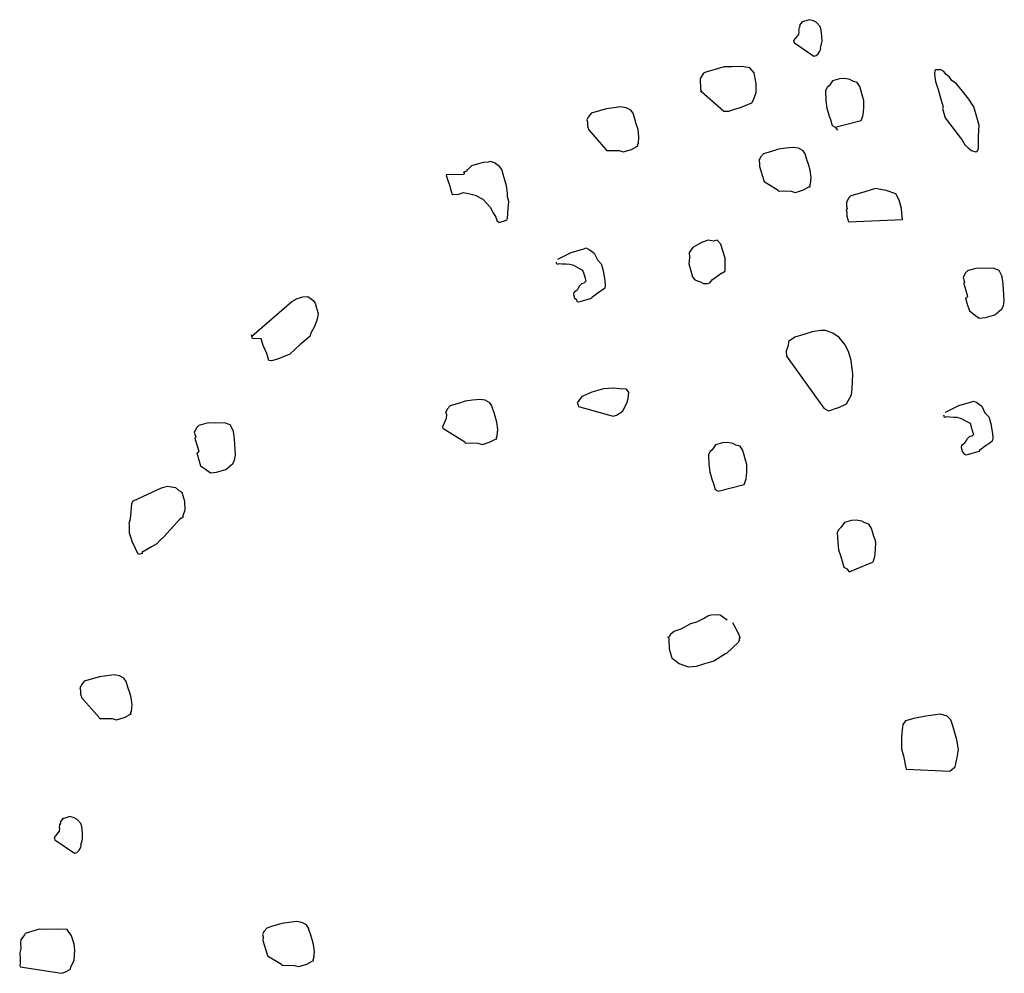
# Model space of a CAD drawing. Extents: x 0 to 118900, y 0 to 84000.
# Drawn here: x 65109 to 65292, y 60885 to 61062 of the extents above; entities that cross this region are included whole.
import ezdxf

# ---------------------------------------------------------------- set-up
doc = ezdxf.new("R2010")
doc.units = 0
doc.header["$LTSCALE"] = 300
doc.layers.get('0').update_dxf_attribs({"linetype": 'CONTINUOUS'})

msp = doc.modelspace()

# ---------------------------------------------------------------- linework, layer by layer
at = {"color": 0}
for p, q in [((65254.53, 61061.72), (65254.01, 61061.09)), ((65254.74, 61061.78), (65254.53, 61061.72)), ((65255.82, 61062.11), (65254.74, 61061.78)), ((65256.6, 61061.87), (65255.82, 61062.11)), ((65257.16, 61061.57), (65256.6, 61061.87)), ((65257.86, 61060.84), (65257.16, 61061.57)), ((65253.91, 61059.88), (65253.82, 61059.39)), ((65253.93, 61060.59), (65253.84, 61060.1)), ((65253.84, 61060.1), (65253.91, 61059.88)), ((65254.08, 61060.87), (65253.93, 61060.59)), ((65254.01, 61061.09), (65254.08, 61060.87)), ((65258.05, 61060.19), (65257.86, 61060.84)), ((65258.16, 61059.05), (65258.05, 61060.19)), ((65253.82, 61059.39), (65252.92, 61058.24)), ((65252.92, 61058.24), (65252.99, 61058.02)), ((65252.99, 61058.02), (65253.06, 61057.81)), ((65253.06, 61057.81), (65256.7, 61055.31)), ((65258.12, 61057.62), (65258.21, 61058.12)), ((65258.21, 61058.12), (65258.16, 61059.05)), ((65257.5, 61055.79), (65257.65, 61056.07)), ((65257.65, 61056.07), (65257.95, 61056.63)), ((65257.89, 61056.85), (65258.12, 61057.62)), ((65257.95, 61056.63), (65257.89, 61056.85)), ((65256.7, 61055.31), (65256.92, 61055.38)), ((65256.92, 61055.38), (65257.13, 61055.44)), ((65257.13, 61055.44), (65257.5, 61055.79)), ((65236.61, 61052.34), (65236.18, 61052.21)), ((65237.26, 61052.54), (65236.61, 61052.34)), ((65237.91, 61052.73), (65237.26, 61052.54)), ((65240.06, 61053.39), (65237.91, 61052.73)), ((65241.49, 61053.34), (65240.06, 61053.39)), ((65243.34, 61053.44), (65241.49, 61053.34)), ((65244.83, 61053.18), (65243.34, 61053.44)), ((65245.59, 61052.23), (65244.83, 61053.18)), ((65245.96, 61050.23), (65245.59, 61052.23)), ((65279.11, 61052.71), (65279.09, 61052)), ((65279.33, 61052.78), (65279.11, 61052.71)), ((65280.26, 61052.82), (65279.33, 61052.78)), ((65280.82, 61052.52), (65280.26, 61052.82)), ((65281.23, 61051.94), (65280.82, 61052.52)), ((65235.73, 61051.37), (65235.58, 61051.09)), ((65235.58, 61051.09), (65235.67, 61049.23)), ((65236.18, 61052.21), (65235.73, 61051.37)), ((65260.16, 61050.75), (65259.5, 61049.84)), ((65261.46, 61051.14), (65260.16, 61050.75)), ((65262.39, 61051.19), (65261.46, 61051.14)), ((65263.38, 61051.02), (65262.39, 61051.19)), ((65263.94, 61050.72), (65263.38, 61051.02)), ((65264.72, 61050.48), (65263.94, 61050.72)), ((65265.2, 61049.68), (65264.72, 61050.48)), ((65279.09, 61052), (65279.27, 61050.64)), ((65279.27, 61050.64), (65279.72, 61049.13)), ((65281.86, 61051.42), (65281.23, 61051.94)), ((65282.27, 61050.84), (65281.86, 61051.42)), ((65283.18, 61050.18), (65282.27, 61050.84)), ((65235.8, 61048.8), (65235.58, 61048.74)), ((65235.67, 61049.23), (65235.8, 61048.8)), ((65235.8, 61048.8), (65239.97, 61045.12)), ((65245.45, 61047.24), (65245.99, 61048.58)), ((65245.99, 61048.58), (65245.96, 61050.23)), ((65259.13, 61049.5), (65258.83, 61048.94)), ((65258.83, 61048.94), (65258.92, 61047.08)), ((65259.5, 61049.84), (65259.13, 61049.5)), ((65265.46, 61048.82), (65265.2, 61049.68)), ((65265.65, 61048.17), (65265.46, 61048.82)), ((65279.72, 61049.13), (65280.05, 61048.05)), ((65284.28, 61048.86), (65283.18, 61050.18)), ((65285.45, 61047.33), (65284.28, 61048.86)), ((65245.15, 61046.68), (65245.45, 61047.24)), ((65258.92, 61047.08), (65259.1, 61045.72)), ((65265.78, 61047.74), (65265.65, 61048.17)), ((65265.98, 61047.09), (65265.78, 61047.74)), ((65265.94, 61045.67), (65265.98, 61047.09)), ((65280.05, 61048.05), (65280.31, 61047.19)), ((65280.31, 61047.19), (65280.44, 61046.76)), ((65280.44, 61046.76), (65280.51, 61046.54)), ((65286.34, 61045.95), (65285.45, 61047.33)), ((65216.45, 61045.07), (65215.37, 61044.74)), ((65217.09, 61045.26), (65216.45, 61045.07)), ((65218.17, 61045.59), (65217.09, 61045.26)), ((65219.53, 61045.77), (65218.17, 61045.59)), ((65220.89, 61045.94), (65219.53, 61045.77)), ((65221.88, 61045.77), (65220.89, 61045.94)), ((65222.73, 61045.32), (65221.88, 61045.77)), ((65223.14, 61044.74), (65222.73, 61045.32)), ((65239.97, 61045.12), (65240.9, 61045.16)), ((65240.9, 61045.16), (65241.98, 61045.49)), ((65241.98, 61045.49), (65243.06, 61045.81)), ((65243.06, 61045.81), (65245.15, 61046.68)), ((65259.1, 61045.72), (65259.42, 61044.64)), ((65265.83, 61044.46), (65265.94, 61045.67)), ((65280.51, 61046.54), (65280.7, 61045.9)), ((65280.7, 61045.9), (65280.55, 61045.62)), ((65280.55, 61045.62), (65281.01, 61044.1)), ((65286.92, 61044.01), (65286.34, 61045.95)), ((65214.7, 61043.83), (65214.55, 61043.55)), ((65214.55, 61043.55), (65214.68, 61043.12)), ((65214.68, 61043.12), (65214.66, 61042.41)), ((65214.85, 61044.11), (65214.7, 61043.83)), ((65215.37, 61044.74), (65214.85, 61044.11)), ((65223.27, 61044.31), (65223.14, 61044.74)), ((65223.53, 61043.44), (65223.27, 61044.31)), ((65223.73, 61042.8), (65223.53, 61043.44)), ((65259.42, 61044.64), (65259.55, 61044.21)), ((65259.55, 61044.21), (65259.75, 61043.56)), ((65259.75, 61043.56), (65260.07, 61042.48)), ((65260.64, 61042.18), (65265.23, 61043.34)), ((65265.23, 61043.34), (65265.45, 61043.4)), ((65265.45, 61043.4), (65265.6, 61043.68)), ((65265.6, 61043.68), (65265.83, 61044.46)), ((65281.01, 61044.1), (65281.07, 61043.89)), ((65281.07, 61043.89), (65283.82, 61040.25)), ((65287.38, 61042.5), (65286.92, 61044.01)), ((65214.66, 61042.41), (65214.79, 61041.98)), ((65214.79, 61041.98), (65214.86, 61041.76)), ((65214.86, 61041.76), (65218.1, 61038.03)), ((65224.05, 61041.72), (65223.73, 61042.8)), ((65224.23, 61040.36), (65224.05, 61041.72)), ((65260.07, 61042.48), (65260.64, 61042.18)), ((65260.64, 61042.18), (65261.05, 61041.6)), ((65287.25, 61040.58), (65287.38, 61042.5)), ((65224.12, 61039.15), (65224.23, 61040.36)), ((65283.82, 61040.25), (65284.17, 61039.88)), ((65284.17, 61039.88), (65284.71, 61038.87)), ((65287.26, 61038.23), (65287.25, 61040.58)), ((65218.1, 61038.03), (65218.17, 61037.82)), ((65218.17, 61037.82), (65219.1, 61037.86)), ((65219.1, 61037.86), (65220.52, 61037.82)), ((65220.52, 61037.82), (65221.3, 61037.59)), ((65221.3, 61037.59), (65221.51, 61037.65)), ((65221.51, 61037.65), (65221.73, 61037.72)), ((65221.73, 61037.72), (65222.81, 61038.04)), ((65222.81, 61038.04), (65223.82, 61038.59)), ((65223.82, 61038.59), (65224.04, 61038.65)), ((65223.97, 61038.87), (65224.12, 61039.15)), ((65224.04, 61038.65), (65223.97, 61038.87)), ((65249.03, 61037.73), (65248.39, 61037.54)), ((65250.11, 61038.06), (65249.03, 61037.73)), ((65251.47, 61038.24), (65250.11, 61038.06)), ((65252.83, 61038.41), (65251.47, 61038.24)), ((65253.82, 61038.24), (65252.83, 61038.41)), ((65254.67, 61037.79), (65253.82, 61038.24)), ((65255.08, 61037.21), (65254.67, 61037.79)), ((65284.71, 61038.87), (65285.34, 61038.35)), ((65285.34, 61038.35), (65285.96, 61037.83)), ((65285.96, 61037.83), (65286.74, 61037.6)), ((65286.74, 61037.6), (65286.96, 61037.66)), ((65286.96, 61037.66), (65287.26, 61038.23)), ((65196.65, 61035.79), (65196.22, 61035.66)), ((65197.43, 61035.55), (65196.65, 61035.79)), ((65246.64, 61036.3), (65246.49, 61036.02)), ((65246.49, 61036.02), (65246.62, 61035.59)), ((65246.79, 61036.58), (65246.64, 61036.3)), ((65247.31, 61037.21), (65246.79, 61036.58)), ((65248.39, 61037.54), (65247.31, 61037.21)), ((65255.21, 61036.78), (65255.08, 61037.21)), ((65255.47, 61035.91), (65255.21, 61036.78)), ((65255.66, 61035.27), (65255.47, 61035.91)), ((65192.25, 61033.99), (65191.82, 61033.86)), ((65192.4, 61034.27), (65192.19, 61034.2)), ((65192.19, 61034.2), (65192.25, 61033.99)), ((65193.13, 61034.96), (65192.4, 61034.27)), ((65193.57, 61035.09), (65193.13, 61034.96)), ((65193.78, 61035.16), (65193.57, 61035.09)), ((65194.43, 61035.35), (65193.78, 61035.16)), ((65195.29, 61035.61), (65194.43, 61035.35)), ((65196.22, 61035.66), (65195.29, 61035.61)), ((65198.34, 61034.88), (65197.43, 61035.55)), ((65198.75, 61034.3), (65198.34, 61034.88)), ((65199.07, 61033.22), (65198.75, 61034.3)), ((65246.62, 61035.59), (65246.6, 61034.88)), ((65246.6, 61034.88), (65247.38, 61032.29)), ((65255.99, 61034.19), (65255.66, 61035.27)), ((65256.17, 61032.83), (65255.99, 61034.19)), ((65191.74, 61033.36), (65188.45, 61033.31)), ((65188.45, 61033.31), (65188.52, 61033.09)), ((65188.52, 61033.09), (65188.72, 61032.45)), ((65188.72, 61032.45), (65188.91, 61031.8)), ((65191.6, 61033.79), (65191.82, 61033.86)), ((65191.82, 61033.86), (65191.74, 61033.36)), ((65199.53, 61031.71), (65199.07, 61033.22)), ((65247.38, 61032.29), (65247.45, 61032.08)), ((65256.06, 61031.62), (65256.17, 61032.83)), ((65188.91, 61031.8), (65189.04, 61031.37)), ((65189.04, 61031.37), (65189.37, 61030.29)), ((65199.66, 61031.28), (65199.53, 61031.71)), ((65199.84, 61029.92), (65199.66, 61031.28)), ((65247.45, 61032.08), (65250.04, 61030.5)), ((65250.04, 61030.5), (65250.11, 61030.29)), ((65250.11, 61030.29), (65251.03, 61030.33)), ((65251.03, 61030.33), (65252.46, 61030.29)), ((65253.67, 61030.19), (65254.75, 61030.52)), ((65254.75, 61030.52), (65255.76, 61031.06)), ((65255.76, 61031.06), (65255.98, 61031.12)), ((65255.91, 61031.34), (65256.06, 61031.62)), ((65255.98, 61031.12), (65255.91, 61031.34)), ((65268.09, 61030.78), (65266.14, 61030.19)), ((65270.07, 61030.44), (65268.09, 61030.78)), ((65271.91, 61029.82), (65270.07, 61030.44)), ((65189.37, 61030.29), (65189.56, 61029.64)), ((65189.56, 61029.64), (65189.78, 61029.71)), ((65189.78, 61029.71), (65190.49, 61029.69)), ((65190.49, 61029.69), (65191.14, 61029.88)), ((65191.14, 61029.88), (65191.57, 61030.01)), ((65191.57, 61030.01), (65192.56, 61029.84)), ((65192.56, 61029.84), (65193.84, 61029.52)), ((65193.84, 61029.52), (65195.24, 61028.77)), ((65195.24, 61028.77), (65195.93, 61028.04)), ((65199.82, 61029.21), (65199.84, 61029.92)), ((65200.08, 61028.35), (65199.82, 61029.21)), ((65252.46, 61030.29), (65253.24, 61030.06)), ((65253.24, 61030.06), (65253.45, 61030.12)), ((65253.45, 61030.12), (65253.67, 61030.19)), ((65263.19, 61029.07), (65262.74, 61028.22)), ((65263.56, 61029.41), (65263.19, 61029.07)), ((65264.2, 61029.61), (65263.56, 61029.41)), ((65266.14, 61030.19), (65264.2, 61029.61)), ((65272.52, 61028.59), (65271.91, 61029.82)), ((65272.97, 61027.08), (65272.52, 61028.59)), ((65195.93, 61028.04), (65196.63, 61027.3)), ((65196.63, 61027.3), (65197.17, 61026.29)), ((65199.85, 61025.22), (65199.97, 61027.14)), ((65199.97, 61027.14), (65200.08, 61028.35)), ((65262.85, 61027.08), (65262.7, 61026.8)), ((65262.7, 61026.8), (65262.83, 61026.37)), ((65262.74, 61028.22), (65262.72, 61027.51)), ((65262.72, 61027.51), (65262.85, 61027.08)), ((65273.02, 61026.15), (65272.97, 61027.08)), ((65197.17, 61026.29), (65197.65, 61025.49)), ((65197.65, 61025.49), (65197.78, 61025.06)), ((65197.78, 61025.06), (65197.91, 61024.63)), ((65199.27, 61024.81), (65199.7, 61024.94)), ((65199.7, 61024.94), (65199.85, 61025.22)), ((65262.83, 61026.37), (65262.81, 61025.65)), ((65262.81, 61025.65), (65263, 61025.01)), ((65263, 61025.01), (65263.07, 61024.79)), ((65263.13, 61024.58), (65273.13, 61025.01)), ((65273.13, 61025.01), (65273.02, 61026.15)), ((65197.91, 61024.63), (65198.12, 61024.7)), ((65198.12, 61024.7), (65198.19, 61024.48)), ((65198.19, 61024.48), (65199.27, 61024.81)), ((65263.07, 61024.79), (65263.13, 61024.58)), ((65237.09, 61021.17), (65235.8, 61020.78)), ((65238.08, 61021), (65237.09, 61021.17)), ((65238.73, 61021.2), (65238.08, 61021)), ((65239.42, 61020.47), (65238.73, 61021.2)), ((65212.72, 61019.22), (65213.8, 61019.55)), ((65213.8, 61019.55), (65214.45, 61019.75)), ((65214.45, 61019.75), (65215.01, 61019.44)), ((65215.01, 61019.44), (65215.92, 61018.78)), ((65234.2, 61019.83), (65233.53, 61018.92)), ((65235.8, 61020.78), (65234.2, 61019.83)), ((65239.75, 61019.39), (65239.42, 61020.47)), ((65240.2, 61017.88), (65239.75, 61019.39)), ((65209.19, 61017.68), (65211.65, 61018.9)), ((65211.65, 61018.9), (65212.72, 61019.22)), ((65215.92, 61018.78), (65216.53, 61017.55)), ((65216.53, 61017.55), (65217.22, 61016.82)), ((65233.58, 61017.99), (65233.47, 61016.78)), ((65233.53, 61018.92), (65233.58, 61017.99)), ((65240.25, 61016.95), (65240.2, 61017.88)), ((65208.95, 61016.91), (65208.89, 61017.12)), ((65209.02, 61016.69), (65208.95, 61016.91)), ((65209.23, 61016.75), (65209.02, 61016.69)), ((65209.45, 61016.82), (65209.23, 61016.75)), ((65209.94, 61016.73), (65209.45, 61016.82)), ((65210.66, 61016.72), (65209.94, 61016.73)), ((65211.37, 61016.7), (65210.66, 61016.72)), ((65212.15, 61016.46), (65211.37, 61016.7)), ((65212.99, 61016.01), (65212.15, 61016.46)), ((65213.83, 61015.56), (65212.99, 61016.01)), ((65217.22, 61016.82), (65217.41, 61016.17)), ((65217.41, 61016.17), (65217.61, 61015.52)), ((65233.47, 61016.78), (65233.86, 61015.49)), ((65240.21, 61015.53), (65240.25, 61016.95)), ((65286.92, 61015.99), (65285.62, 61015.6)), ((65288.34, 61015.95), (65286.92, 61015.99)), ((65289.98, 61015.98), (65288.34, 61015.95)), ((65291.04, 61015.59), (65289.98, 61015.98)), ((65214.03, 61014.91), (65213.83, 61015.56)), ((65214.09, 61014.69), (65214.03, 61014.91)), ((65214.16, 61014.48), (65214.09, 61014.69)), ((65214.29, 61014.05), (65214.16, 61014.48)), ((65214.36, 61013.83), (65214.29, 61014.05)), ((65217.61, 61015.52), (65217.92, 61013.73)), ((65233.86, 61015.49), (65234.06, 61014.84)), ((65234.06, 61014.84), (65234.19, 61014.41)), ((65234.19, 61014.41), (65234.6, 61013.83)), ((65237.36, 61013.25), (65237.88, 61013.88)), ((65237.88, 61013.88), (65239.63, 61015.11)), ((65239.63, 61015.11), (65239.84, 61015.18)), ((65239.84, 61015.18), (65240.21, 61015.53)), ((65284.52, 61014.56), (65284.37, 61014.28)), ((65284.37, 61014.28), (65284.44, 61014.07)), ((65284.44, 61014.07), (65284.51, 61013.85)), ((65284.83, 61015.12), (65284.52, 61014.56)), ((65285.19, 61015.47), (65284.83, 61015.12)), ((65285.41, 61015.54), (65285.19, 61015.47)), ((65285.62, 61015.6), (65285.41, 61015.54)), ((65291.58, 61014.58), (65291.04, 61015.59)), ((65291.65, 61014.36), (65291.58, 61014.58)), ((65291.82, 61013), (65291.65, 61014.36)), ((65212.8, 61011.95), (65212.95, 61012.23)), ((65212.95, 61012.23), (65213.26, 61012.79)), ((65213.26, 61012.79), (65213.62, 61013.14)), ((65213.62, 61013.14), (65214.05, 61013.27)), ((65214.05, 61013.27), (65214.42, 61013.62)), ((65214.42, 61013.62), (65214.36, 61013.83)), ((65217.88, 61012.31), (65217.51, 61011.96)), ((65217.96, 61012.8), (65217.88, 61012.31)), ((65217.92, 61013.73), (65217.96, 61012.8)), ((65234.6, 61013.83), (65234.88, 61013.68)), ((65234.88, 61013.68), (65235.66, 61013.44)), ((65235.66, 61013.44), (65236.22, 61013.14)), ((65236.22, 61013.14), (65236.93, 61013.12)), ((65236.93, 61013.12), (65237.36, 61013.25)), ((65284.63, 61013.42), (65284.48, 61013.14)), ((65284.48, 61013.14), (65284.55, 61012.92)), ((65284.51, 61013.85), (65284.63, 61013.42)), ((65284.55, 61012.92), (65285.2, 61010.77)), ((65292.02, 61010), (65291.82, 61013)), ((65159.78, 61009.81), (65160.79, 61010.35)), ((65160.79, 61010.35), (65161.22, 61010.48)), ((65161.22, 61010.48), (65161.87, 61010.68)), ((65161.87, 61010.68), (65162.8, 61010.72)), ((65162.8, 61010.72), (65163.7, 61010.05)), ((65212.14, 61011.04), (65212.22, 61011.54)), ((65212.27, 61010.61), (65212.14, 61011.04)), ((65212.22, 61011.54), (65212.59, 61011.88)), ((65212.33, 61010.39), (65212.27, 61010.61)), ((65212.68, 61010.03), (65212.33, 61010.39)), ((65212.59, 61011.88), (65212.8, 61011.95)), ((65214.97, 61010.25), (65214.75, 61010.18)), ((65215.18, 61010.31), (65214.97, 61010.25)), ((65215.4, 61010.38), (65215.18, 61010.31)), ((65215.55, 61010.66), (65215.4, 61010.38)), ((65215.76, 61010.73), (65215.55, 61010.66)), ((65216.13, 61011.07), (65215.76, 61010.73)), ((65216.71, 61011.48), (65216.13, 61011.07)), ((65217.51, 61011.96), (65216.71, 61011.48)), ((65285.05, 61010.49), (65284.84, 61010.42)), ((65284.84, 61010.42), (65285.16, 61009.34)), ((65285.2, 61010.77), (65285.05, 61010.49)), ((65152.4, 61003.4), (65159.78, 61009.81)), ((65163.7, 61010.05), (65164.11, 61009.47)), ((65164.11, 61009.47), (65164.31, 61008.82)), ((65164.31, 61008.82), (65164.51, 61008.18)), ((65212.75, 61009.81), (65212.68, 61010.03)), ((65213.03, 61009.66), (65212.75, 61009.81)), ((65213.46, 61009.79), (65213.03, 61009.66)), ((65213.67, 61009.86), (65213.46, 61009.79)), ((65213.89, 61009.92), (65213.67, 61009.86)), ((65214.1, 61009.99), (65213.89, 61009.92)), ((65214.54, 61010.12), (65214.1, 61009.99)), ((65214.75, 61010.18), (65214.54, 61010.12)), ((65285.16, 61009.34), (65285.55, 61008.05)), ((65290.24, 61007.34), (65291.55, 61008.45)), ((65291.55, 61008.45), (65291.85, 61009.01)), ((65291.85, 61009.01), (65292.02, 61010)), ((65164.51, 61008.18), (65164.7, 61007.53)), ((65164.7, 61007.53), (65164.53, 61006.54)), ((65285.55, 61008.05), (65286.46, 61007.38)), ((65286.46, 61007.38), (65287.37, 61006.71)), ((65287.37, 61006.71), (65288.51, 61006.82)), ((65288.51, 61006.82), (65290.24, 61007.34)), ((65163.99, 61005.2), (65163.24, 61003.79)), ((65164.15, 61005.48), (65163.99, 61005.2)), ((65164.53, 61006.54), (65164.15, 61005.48)), ((65152.4, 61003.4), (65152.33, 61003.61)), ((65152.46, 61003.18), (65152.4, 61003.4)), ((65152.53, 61002.97), (65152.46, 61003.18)), ((65154.09, 61002.91), (65152.53, 61002.97)), ((65154.16, 61002.69), (65154.09, 61002.91)), ((65163.16, 61003.3), (65161.26, 61001.78)), ((65163.24, 61003.79), (65163.16, 61003.3)), ((65253.12, 61003.19), (65251.96, 61002.36)), ((65254.85, 61003.71), (65253.12, 61003.19)), ((65256.36, 61004.16), (65254.85, 61003.71)), ((65257.93, 61004.4), (65256.36, 61004.16)), ((65258.86, 61004.45), (65257.93, 61004.4)), ((65260.2, 61003.91), (65258.86, 61004.45)), ((65261.39, 61003.1), (65260.2, 61003.91)), ((65262.49, 61001.78), (65261.39, 61003.1)), ((65154.48, 61001.62), (65154.16, 61002.69)), ((65155.16, 61000.17), (65154.48, 61001.62)), ((65161.26, 61001.78), (65159.43, 61000.05)), ((65251.94, 61001.65), (65251.55, 61000.59)), ((65251.96, 61002.36), (65251.94, 61001.65)), ((65263.17, 61000.34), (65262.49, 61001.78)), ((65155.55, 60998.88), (65155.16, 61000.17)), ((65159.43, 61000.05), (65157.12, 60999.12)), ((65251.55, 61000.59), (65251.6, 60999.66)), ((65251.6, 60999.66), (65258.52, 60989.99)), ((65263.62, 60998.83), (65263.17, 61000.34)), ((65156.04, 60998.79), (65155.55, 60998.88)), ((65157.12, 60999.12), (65156.04, 60998.79)), ((65263.91, 60996.32), (65263.62, 60998.83)), ((65263.76, 60993.69), (65263.91, 60996.32)), ((65213.6, 60992.18), (65212.78, 60990.99)), ((65213.82, 60992.24), (65213.6, 60992.18)), ((65215.48, 60992.98), (65213.82, 60992.24)), ((65216.34, 60993.24), (65215.48, 60992.98)), ((65217.64, 60993.63), (65216.34, 60993.24)), ((65219.49, 60993.72), (65217.64, 60993.63)), ((65220.7, 60993.62), (65219.49, 60993.72)), ((65221.91, 60993.51), (65220.7, 60993.62)), ((65222.32, 60992.93), (65221.91, 60993.51)), ((65222.22, 60991.72), (65222.32, 60992.93)), ((65263.06, 60991.36), (65263.66, 60992.48)), ((65263.66, 60992.48), (65263.76, 60993.69)), ((65189.17, 60990.44), (65188.65, 60989.82)), ((65190.25, 60990.77), (65189.17, 60990.44)), ((65190.9, 60990.97), (65190.25, 60990.77)), ((65191.98, 60991.29), (65190.9, 60990.97)), ((65193.34, 60991.47), (65191.98, 60991.29)), ((65194.7, 60991.64), (65193.34, 60991.47)), ((65195.69, 60991.47), (65194.7, 60991.64)), ((65196.53, 60991.02), (65195.69, 60991.47)), ((65196.94, 60990.44), (65196.53, 60991.02)), ((65197.07, 60990.01), (65196.94, 60990.44)), ((65212.78, 60990.99), (65212.85, 60990.77)), ((65212.85, 60990.77), (65212.92, 60990.56)), ((65212.92, 60990.56), (65212.98, 60990.34)), ((65212.98, 60990.34), (65219.42, 60988.52)), ((65221.23, 60989.54), (65221.98, 60990.95)), ((65221.98, 60990.95), (65222.22, 60991.72)), ((65260.66, 60989.93), (65261.31, 60990.12)), ((65261.31, 60990.12), (65262.75, 60990.79)), ((65262.75, 60990.79), (65263.06, 60991.36)), ((65281.1, 60989.28), (65283.56, 60990.49)), ((65283.56, 60990.49), (65284.64, 60990.82)), ((65284.64, 60990.82), (65285.72, 60991.15)), ((65285.72, 60991.15), (65286.37, 60991.34)), ((65286.37, 60991.34), (65286.93, 60991.04)), ((65286.93, 60991.04), (65287.84, 60990.37)), ((65287.84, 60990.37), (65288.44, 60989.14)), ((65188.51, 60989.54), (65188.35, 60989.25)), ((65188.35, 60989.25), (65188.49, 60988.82)), ((65188.49, 60988.82), (65188.47, 60988.11)), ((65188.65, 60989.82), (65188.51, 60989.54)), ((65197.33, 60989.14), (65197.07, 60990.01)), ((65197.53, 60988.5), (65197.33, 60989.14)), ((65197.86, 60987.42), (65197.53, 60988.5)), ((65219.42, 60988.52), (65220.06, 60988.72)), ((65220.06, 60988.72), (65220.86, 60989.19)), ((65220.86, 60989.19), (65221.23, 60989.54)), ((65258.52, 60989.99), (65259.37, 60989.54)), ((65259.37, 60989.54), (65260.01, 60989.73)), ((65260.01, 60989.73), (65260.66, 60989.93)), ((65280.87, 60988.5), (65280.8, 60988.72)), ((65280.93, 60988.29), (65280.87, 60988.5)), ((65281.15, 60988.35), (65280.93, 60988.29)), ((65281.37, 60988.42), (65281.15, 60988.35)), ((65281.86, 60988.33), (65281.37, 60988.42)), ((65282.57, 60988.31), (65281.86, 60988.33)), ((65283.29, 60988.29), (65282.57, 60988.31)), ((65284.06, 60988.06), (65283.29, 60988.29)), ((65288.44, 60989.14), (65289.14, 60988.41)), ((65289.14, 60988.41), (65289.33, 60987.77)), ((65142.52, 60986.77), (65142.16, 60986.42)), ((65142.74, 60986.83), (65142.52, 60986.77)), ((65142.95, 60986.9), (65142.74, 60986.83)), ((65144.25, 60987.29), (65142.95, 60986.9)), ((65145.67, 60987.25), (65144.25, 60987.29)), ((65147.31, 60987.27), (65145.67, 60987.25)), ((65148.37, 60986.89), (65147.31, 60987.27)), ((65148.91, 60985.87), (65148.37, 60986.89)), ((65188.47, 60988.11), (65187.75, 60986.54)), ((65187.75, 60986.54), (65187.82, 60986.33)), ((65198.03, 60986.06), (65197.86, 60987.42)), ((65284.91, 60987.6), (65284.06, 60988.06)), ((65285.75, 60987.15), (65284.91, 60987.6)), ((65285.94, 60986.51), (65285.75, 60987.15)), ((65286.01, 60986.29), (65285.94, 60986.51)), ((65289.33, 60987.77), (65289.53, 60987.12)), ((65289.53, 60987.12), (65289.83, 60985.33)), ((65141.85, 60985.86), (65141.7, 60985.58)), ((65141.7, 60985.58), (65141.77, 60985.36)), ((65141.77, 60985.36), (65141.83, 60985.15)), ((65141.96, 60984.72), (65141.81, 60984.43)), ((65141.83, 60985.15), (65141.96, 60984.72)), ((65142.16, 60986.42), (65141.85, 60985.86)), ((65148.98, 60985.66), (65148.91, 60985.87)), ((65149.15, 60984.3), (65148.98, 60985.66)), ((65187.82, 60986.33), (65191.91, 60983.74)), ((65197.78, 60984.57), (65197.93, 60984.85)), ((65197.93, 60984.85), (65198.03, 60986.06)), ((65285.17, 60984.39), (65285.54, 60984.74)), ((65285.54, 60984.74), (65285.97, 60984.87)), ((65285.97, 60984.87), (65286.34, 60985.21)), ((65286.08, 60986.07), (65286.01, 60986.29)), ((65286.21, 60985.64), (65286.08, 60986.07)), ((65286.27, 60985.43), (65286.21, 60985.64)), ((65286.34, 60985.21), (65286.27, 60985.43)), ((65289.83, 60985.33), (65289.88, 60984.4)), ((65141.81, 60984.43), (65141.88, 60984.22)), ((65141.88, 60984.22), (65142.53, 60982.06)), ((65149.35, 60981.3), (65149.15, 60984.3)), ((65191.91, 60983.74), (65191.97, 60983.52)), ((65191.97, 60983.52), (65192.9, 60983.57)), ((65192.9, 60983.57), (65194.32, 60983.53)), ((65194.32, 60983.53), (65195.1, 60983.29)), ((65195.1, 60983.29), (65195.32, 60983.36)), ((65195.32, 60983.36), (65195.53, 60983.42)), ((65195.53, 60983.42), (65196.61, 60983.75)), ((65196.61, 60983.75), (65197.62, 60984.29)), ((65197.62, 60984.29), (65197.84, 60984.35)), ((65197.84, 60984.35), (65197.78, 60984.57)), ((65238.44, 60983.21), (65237.78, 60982.3)), ((65239.74, 60983.6), (65238.44, 60983.21)), ((65240.67, 60983.65), (65239.74, 60983.6)), ((65241.66, 60983.48), (65240.67, 60983.65)), ((65242.22, 60983.17), (65241.66, 60983.48)), ((65243, 60982.94), (65242.22, 60983.17)), ((65243.48, 60982.14), (65243, 60982.94)), ((65284.05, 60982.64), (65284.14, 60983.13)), ((65284.14, 60983.13), (65284.51, 60983.48)), ((65284.51, 60983.48), (65284.72, 60983.55)), ((65284.72, 60983.55), (65284.87, 60983.83)), ((65284.87, 60983.83), (65285.17, 60984.39)), ((65288.63, 60983.08), (65288.05, 60982.67)), ((65289.43, 60983.56), (65288.63, 60983.08)), ((65289.79, 60983.9), (65289.43, 60983.56)), ((65289.88, 60984.4), (65289.79, 60983.9)), ((65142.38, 60981.78), (65142.16, 60981.71)), ((65142.16, 60981.71), (65142.49, 60980.64)), ((65142.53, 60982.06), (65142.38, 60981.78)), ((65149.18, 60980.31), (65149.35, 60981.3)), ((65237.41, 60981.96), (65237.11, 60981.39)), ((65237.11, 60981.39), (65237.2, 60979.54)), ((65237.78, 60982.3), (65237.41, 60981.96)), ((65243.74, 60981.28), (65243.48, 60982.14)), ((65243.93, 60980.63), (65243.74, 60981.28)), ((65284.18, 60982.21), (65284.05, 60982.64)), ((65284.25, 60981.99), (65284.18, 60982.21)), ((65284.59, 60981.63), (65284.25, 60981.99)), ((65284.66, 60981.41), (65284.59, 60981.63)), ((65284.94, 60981.26), (65284.66, 60981.41)), ((65285.37, 60981.39), (65284.94, 60981.26)), ((65285.59, 60981.45), (65285.37, 60981.39)), ((65285.8, 60981.52), (65285.59, 60981.45)), ((65286.02, 60981.58), (65285.8, 60981.52)), ((65286.45, 60981.72), (65286.02, 60981.58)), ((65286.67, 60981.78), (65286.45, 60981.72)), ((65286.88, 60981.85), (65286.67, 60981.78)), ((65287.1, 60981.91), (65286.88, 60981.85)), ((65287.31, 60981.98), (65287.1, 60981.91)), ((65287.46, 60982.26), (65287.31, 60981.98)), ((65287.68, 60982.32), (65287.46, 60982.26)), ((65288.05, 60982.67), (65287.68, 60982.32)), ((65142.49, 60980.64), (65142.88, 60979.34)), ((65142.88, 60979.34), (65143.79, 60978.68)), ((65147.57, 60978.64), (65148.88, 60979.74)), ((65148.88, 60979.74), (65149.18, 60980.31)), ((65237.2, 60979.54), (65237.38, 60978.18)), ((65244.06, 60980.2), (65243.93, 60980.63)), ((65244.26, 60979.55), (65244.06, 60980.2)), ((65244.22, 60978.13), (65244.26, 60979.55)), ((65143.79, 60978.68), (65144.7, 60978.01)), ((65144.7, 60978.01), (65145.84, 60978.12)), ((65145.84, 60978.12), (65147.57, 60978.64)), ((65237.38, 60978.18), (65237.7, 60977.1)), ((65244.11, 60976.92), (65244.22, 60978.13)), ((65135.85, 60975.26), (65136.71, 60975.52)), ((65136.71, 60975.52), (65138.2, 60975.27)), ((65237.7, 60977.1), (65237.83, 60976.67)), ((65237.83, 60976.67), (65238.03, 60976.02)), ((65238.03, 60976.02), (65238.35, 60974.94)), ((65238.92, 60974.64), (65243.51, 60975.8)), ((65243.51, 60975.8), (65243.73, 60975.86)), ((65243.73, 60975.86), (65243.88, 60976.14)), ((65243.88, 60976.14), (65244.11, 60976.92)), ((65130.41, 60972.84), (65135.63, 60975.2)), ((65135.63, 60975.2), (65135.85, 60975.26)), ((65138.2, 60975.27), (65138.83, 60974.75)), ((65138.83, 60974.75), (65139.39, 60974.45)), ((65139.39, 60974.45), (65139.72, 60973.37)), ((65238.35, 60974.94), (65238.92, 60974.64)), ((65238.92, 60974.64), (65238.92, 60974.64)), ((65129.84, 60969.45), (65130.11, 60972.27)), ((65130.11, 60972.27), (65130.26, 60972.55)), ((65130.26, 60972.55), (65130.41, 60972.84)), ((65139.72, 60973.37), (65139.91, 60972.73)), ((65139.91, 60972.73), (65139.94, 60971.08)), ((65139.94, 60971.08), (65139.55, 60970.03)), ((65139.55, 60970.03), (65139.61, 60969.81)), ((65129.6, 60968.67), (65129.84, 60969.45)), ((65129.67, 60968.45), (65129.6, 60968.67)), ((65129.65, 60967.74), (65129.67, 60968.45)), ((65139.03, 60969.4), (65136.02, 60966.13)), ((65139.61, 60969.81), (65139.03, 60969.4)), ((65262.35, 60968.78), (65261.68, 60967.87)), ((65263.64, 60969.17), (65262.35, 60968.78)), ((65264.57, 60969.21), (65263.64, 60969.17)), ((65265.56, 60969.04), (65264.57, 60969.21)), ((65266.13, 60968.74), (65265.56, 60969.04)), ((65266.9, 60968.51), (65266.13, 60968.74)), ((65267.38, 60967.71), (65266.9, 60968.51)), ((65129.69, 60966.81), (65129.65, 60967.74)), ((65130.02, 60965.73), (65129.69, 60966.81)), ((65261.31, 60967.52), (65261.01, 60966.96)), ((65261.01, 60966.96), (65261.1, 60965.11)), ((65261.68, 60967.87), (65261.31, 60967.52)), ((65267.64, 60966.85), (65267.38, 60967.71)), ((65267.84, 60966.2), (65267.64, 60966.85)), ((65130.21, 60965.09), (65130.02, 60965.73)), ((65130.69, 60964.29), (65130.21, 60965.09)), ((65134.77, 60964.81), (65133.75, 60964.27)), ((65135.28, 60965.44), (65134.77, 60964.81)), ((65136.02, 60966.13), (65135.28, 60965.44)), ((65261.1, 60965.11), (65261.28, 60963.75)), ((65267.97, 60965.77), (65267.84, 60966.2)), ((65268.16, 60965.12), (65267.97, 60965.77)), ((65268.12, 60963.7), (65268.16, 60965.12)), ((65130.89, 60963.64), (65130.69, 60964.29)), ((65131.36, 60962.84), (65130.89, 60963.64)), ((65132.01, 60963.04), (65131.36, 60962.84)), ((65133.75, 60964.27), (65131.94, 60963.25)), ((65131.94, 60963.25), (65132.01, 60963.04)), ((65261.28, 60963.75), (65261.6, 60962.67)), ((65268.02, 60962.49), (65268.12, 60963.7)), ((65261.6, 60962.67), (65261.74, 60962.24)), ((65261.74, 60962.24), (65261.93, 60961.59)), ((65261.93, 60961.59), (65262.26, 60960.51)), ((65263.23, 60959.63), (65267.41, 60961.36)), ((65267.41, 60961.36), (65267.63, 60961.43)), ((65267.63, 60961.43), (65267.78, 60961.71)), ((65267.78, 60961.71), (65268.02, 60962.49)), ((65262.26, 60960.51), (65262.82, 60960.21)), ((65262.82, 60960.21), (65263.23, 60959.63)), ((65232.06, 60949.03), (65233.87, 60950.05)), ((65233.87, 60950.05), (65234.95, 60950.37)), ((65234.95, 60950.37), (65236.18, 60950.98)), ((65236.18, 60950.98), (65236.98, 60951.46)), ((65236.98, 60951.46), (65237.2, 60951.52)), ((65237.2, 60951.52), (65237.63, 60951.65)), ((65237.63, 60951.65), (65238.55, 60951.7)), ((65238.55, 60951.7), (65239.27, 60951.68)), ((65239.27, 60951.68), (65240.62, 60950.74)), ((65241.58, 60950.26), (65242.73, 60948.01)), ((65229.89, 60947.66), (65230.19, 60948.22)), ((65230.19, 60948.22), (65230.77, 60948.64)), ((65230.77, 60948.64), (65232.06, 60949.03)), ((65229.67, 60947.6), (65229.89, 60947.66)), ((65229.8, 60947.17), (65229.67, 60947.6)), ((65229.89, 60945.31), (65229.8, 60947.17)), ((65242.69, 60946.59), (65240.49, 60944.51)), ((65242.84, 60946.87), (65242.69, 60946.59)), ((65242.73, 60948.01), (65242.79, 60947.8)), ((65242.92, 60947.37), (65242.77, 60947.09)), ((65242.77, 60947.09), (65242.84, 60946.87)), ((65242.79, 60947.8), (65242.92, 60947.37)), ((65230.09, 60944.66), (65229.89, 60945.31)), ((65230.41, 60943.58), (65230.09, 60944.66)), ((65240.27, 60944.45), (65238.1, 60943.08)), ((65240.49, 60944.51), (65240.27, 60944.45)), ((65231.67, 60942.55), (65230.41, 60943.58)), ((65238.1, 60943.08), (65236.37, 60942.56)), ((65233.5, 60941.93), (65231.67, 60942.55)), ((65234.86, 60942.1), (65233.5, 60941.93)), ((65236.37, 60942.56), (65234.86, 60942.1)), ((65121.29, 60939.32), (65120.77, 60938.69)), ((65122.37, 60939.64), (65121.29, 60939.32)), ((65123.02, 60939.84), (65122.37, 60939.64)), ((65124.09, 60940.16), (65123.02, 60939.84)), ((65125.45, 60940.34), (65124.09, 60940.16)), ((65126.81, 60940.52), (65125.45, 60940.34)), ((65127.81, 60940.34), (65126.81, 60940.52)), ((65128.65, 60939.89), (65127.81, 60940.34)), ((65129.06, 60939.31), (65128.65, 60939.89)), ((65129.19, 60938.88), (65129.06, 60939.31)), ((65120.62, 60938.41), (65120.47, 60938.13)), ((65120.47, 60938.13), (65120.6, 60937.7)), ((65120.6, 60937.7), (65120.58, 60936.98)), ((65120.77, 60938.69), (65120.62, 60938.41)), ((65129.45, 60938.02), (65129.19, 60938.88)), ((65129.65, 60937.37), (65129.45, 60938.02)), ((65129.97, 60936.29), (65129.65, 60937.37)), ((65120.58, 60936.98), (65120.71, 60936.55)), ((65120.71, 60936.55), (65120.78, 60936.34)), ((65120.78, 60936.34), (65124.02, 60932.61)), ((65130.15, 60934.93), (65129.97, 60936.29)), ((65129.89, 60933.44), (65130.04, 60933.72)), ((65130.04, 60933.72), (65130.15, 60934.93)), ((65124.02, 60932.61), (65124.09, 60932.39)), ((65124.09, 60932.39), (65125.02, 60932.44)), ((65125.02, 60932.44), (65126.44, 60932.4)), ((65126.44, 60932.4), (65127.22, 60932.16)), ((65127.22, 60932.16), (65127.43, 60932.23)), ((65127.43, 60932.23), (65127.65, 60932.29)), ((65127.65, 60932.29), (65128.73, 60932.62)), ((65128.73, 60932.62), (65129.74, 60933.16)), ((65129.74, 60933.16), (65129.96, 60933.23)), ((65129.96, 60933.23), (65129.89, 60933.44)), ((65273.71, 60931.96), (65273.2, 60931.33)), ((65275.22, 60932.41), (65273.71, 60931.96)), ((65277.45, 60932.85), (65275.22, 60932.41)), ((65280.17, 60933.2), (65277.45, 60932.85)), ((65281.44, 60932.88), (65280.17, 60933.2)), ((65282.13, 60932.15), (65281.44, 60932.88)), ((65282.46, 60931.07), (65282.13, 60932.15)), ((65273.11, 60930.83), (65272.92, 60929.13)), ((65273.2, 60931.33), (65273.11, 60930.83)), ((65283.24, 60928.48), (65282.46, 60931.07)), ((65272.92, 60929.13), (65272.97, 60928.2)), ((65272.97, 60928.2), (65272.93, 60926.77)), ((65283.55, 60926.69), (65283.24, 60928.48)), ((65272.93, 60926.77), (65273.25, 60925.7)), ((65283.29, 60925.2), (65283.55, 60926.69)), ((65273.25, 60925.7), (65273.32, 60925.48)), ((65273.32, 60925.48), (65273.75, 60923.26)), ((65282.88, 60923.43), (65283.29, 60925.2)), ((65273.75, 60923.26), (65273.82, 60923.04)), ((65273.82, 60923.04), (65281.94, 60922.67)), ((65281.94, 60922.67), (65282.88, 60923.43)), ((65117.31, 60913.83), (65116.79, 60913.2)), ((65117.52, 60913.89), (65117.31, 60913.83)), ((65118.6, 60914.22), (65117.52, 60913.89)), ((65119.38, 60913.98), (65118.6, 60914.22)), ((65119.94, 60913.68), (65119.38, 60913.98)), ((65120.63, 60912.95), (65119.94, 60913.68)), ((65116.68, 60911.99), (65116.6, 60911.49)), ((65116.7, 60912.7), (65116.62, 60912.21)), ((65116.62, 60912.21), (65116.68, 60911.99)), ((65116.85, 60912.98), (65116.7, 60912.7)), ((65116.79, 60913.2), (65116.85, 60912.98)), ((65120.83, 60912.3), (65120.63, 60912.95)), ((65120.94, 60911.16), (65120.83, 60912.3)), ((65116.6, 60911.49), (65115.7, 60910.35)), ((65115.7, 60910.35), (65115.77, 60910.13)), ((65115.77, 60910.13), (65115.83, 60909.92)), ((65115.83, 60909.92), (65119.48, 60907.42)), ((65120.66, 60908.95), (65120.9, 60909.73)), ((65120.9, 60909.73), (65120.98, 60910.23)), ((65120.98, 60910.23), (65120.94, 60911.16)), ((65119.91, 60907.55), (65120.27, 60907.9)), ((65120.27, 60907.9), (65120.43, 60908.18)), ((65120.43, 60908.18), (65120.73, 60908.74)), ((65120.73, 60908.74), (65120.66, 60908.95)), ((65119.48, 60907.42), (65119.69, 60907.48)), ((65119.69, 60907.48), (65119.91, 60907.55)), ((65112.92, 60893.3), (65110.33, 60892.52)), ((65114.34, 60893.26), (65112.92, 60893.3)), ((65116.2, 60893.35), (65114.34, 60893.26)), ((65118.12, 60893.23), (65116.2, 60893.35)), ((65155.14, 60893.52), (65154.63, 60892.89)), ((65156.22, 60893.85), (65155.14, 60893.52)), ((65156.87, 60894.04), (65156.22, 60893.85)), ((65157.95, 60894.37), (65156.87, 60894.04)), ((65159.31, 60894.54), (65157.95, 60894.37)), ((65160.67, 60894.72), (65159.31, 60894.54)), ((65161.66, 60894.55), (65160.67, 60894.72)), ((65162.5, 60894.1), (65161.66, 60894.55)), ((65162.92, 60893.52), (65162.5, 60894.1)), ((65163.05, 60893.08), (65162.92, 60893.52)), ((65110.18, 60892.24), (65109.51, 60891.33)), ((65110.33, 60892.52), (65110.18, 60892.24)), ((65118.94, 60892.06), (65118.12, 60893.23)), ((65119.4, 60890.55), (65118.94, 60892.06)), ((65154.48, 60892.61), (65154.33, 60892.33)), ((65154.33, 60892.33), (65154.46, 60891.9)), ((65154.46, 60891.9), (65154.44, 60891.19)), ((65154.63, 60892.89), (65154.48, 60892.61)), ((65163.31, 60892.22), (65163.05, 60893.08)), ((65163.5, 60891.57), (65163.31, 60892.22)), ((65163.83, 60890.5), (65163.5, 60891.57)), ((65109.53, 60889.69), (65109.3, 60888.91)), ((65109.51, 60891.33), (65109.42, 60890.83)), ((65109.42, 60890.83), (65109.53, 60889.69)), ((65119.51, 60889.41), (65119.4, 60890.55)), ((65154.44, 60891.19), (65155.22, 60888.6)), ((65164, 60889.14), (65163.83, 60890.5)), ((65109.3, 60888.91), (65109.41, 60887.77)), ((65119.38, 60887.49), (65119.51, 60889.41)), ((65155.22, 60888.6), (65155.29, 60888.38)), ((65155.29, 60888.38), (65157.88, 60886.81)), ((65163.75, 60887.65), (65163.9, 60887.93)), ((65163.9, 60887.93), (65164, 60889.14)), ((65109.39, 60887.06), (65109.3, 60886.56)), ((65109.3, 60886.56), (65109.37, 60886.34)), ((65109.37, 60886.34), (65117.03, 60885.13)), ((65109.41, 60887.77), (65109.39, 60887.06)), ((65118.7, 60885.87), (65118.78, 60886.36)), ((65118.78, 60886.36), (65119.38, 60887.49)), ((65157.88, 60886.81), (65157.94, 60886.6)), ((65157.94, 60886.6), (65158.87, 60886.64)), ((65158.87, 60886.64), (65160.3, 60886.6)), ((65160.3, 60886.6), (65161.07, 60886.37)), ((65161.07, 60886.37), (65161.29, 60886.43)), ((65161.29, 60886.43), (65161.51, 60886.5)), ((65161.51, 60886.5), (65162.58, 60886.82)), ((65162.58, 60886.82), (65163.6, 60887.37)), ((65163.6, 60887.37), (65163.81, 60887.43)), ((65163.81, 60887.43), (65163.75, 60887.65)), ((65117.03, 60885.13), (65117.68, 60885.33)), ((65117.68, 60885.33), (65118.7, 60885.87))]:
    msp.add_line(p, q, dxfattribs=at)

doc.saveas('drawing.dxf')
